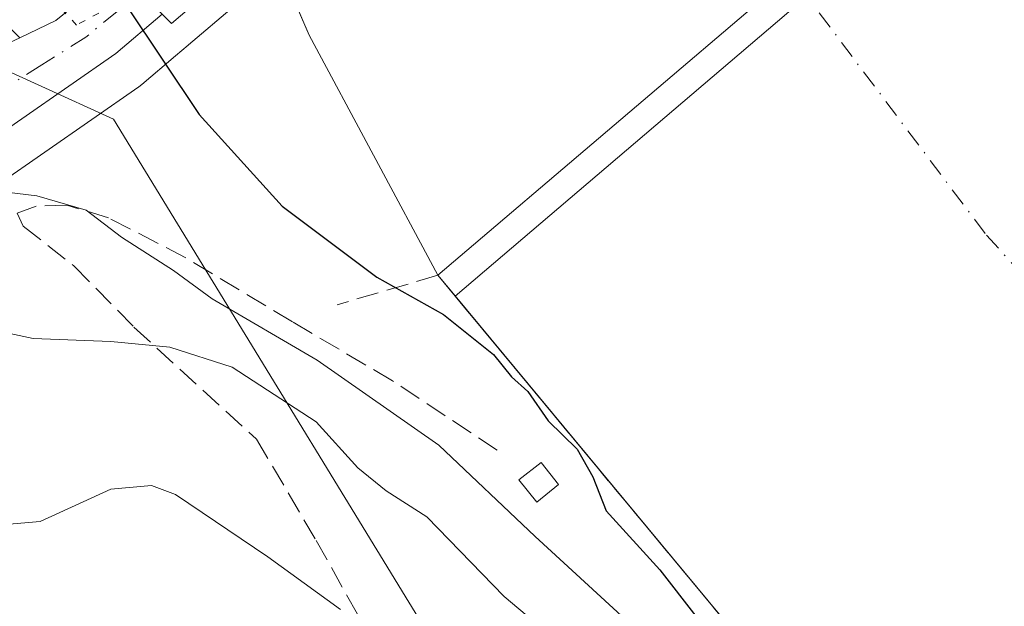
# Model space of a CAD drawing. Units: metres. Extents: x 645214 to 648681, y 4718386 to 4720772.
# Drawn here: x 646663 to 646737, y 4719668 to 4719711 of the extents above; entities that cross this region are included whole.
import ezdxf

# ---------------------------------------------------------------- set-up
doc = ezdxf.new("R2010")
doc.units = ezdxf.units.M
doc.header["$MEASUREMENT"] = 0
for name, pattern in [('DGN Style 3', [2.307223458686699, 1.648016756204785, -0.6592067024819142]), ('DGN Style 4', [2.6384748266838614, 1.318413404963828, -0.6592067024819142, 0.001648016756204785, -0.6592067024819142]), ('DGN Style 5', [1.1536117293433497, 0.4944050268614355, -0.6592067024819142])]:
    doc.linetypes.add(name, pattern=pattern)
for name, color, linetype, lineweight in [('Camino Cxs', 7, 'Continuous', 0), ('Carretera de calzada única Cxs', 7, 'Continuous', 13), ('Carretera de calzada única eje', 7, 'DGN Style 4', 0), ('Corriente natural Cxs', 4, 'Continuous', 13), ('Corriente natural eje', 4, 'DGN Style 4', 0), ('Curva de nivel maestra', 30, 'Continuous', 30), ('Curva de nivel normal', 30, 'Continuous', 0), ('Edificación ligera Cxs', 1, 'Continuous', 0), ('Espacio natural protegido', 121, 'Continuous', 13), ('Espacio natural protegido CxS', 121, 'Continuous', 0), ('Instalación de energía eléctrica Cxs', 135, 'Continuous', 0), ('Matorral CxS', 135, 'Continuous', 0), ('Núcleo urbano CxS', 7, 'Continuous', 0), ('Obra de contención lineal', 1, 'DGN Style 3', 13), ('Presa Cxs', 1, 'Continuous', 13), ('Puente Cxs', 1, 'Continuous', 13), ('Senda', 7, 'DGN Style 3', 0), ('Suelo desnudo CxS', 253, 'Continuous', 0), ('Vía pecuaria eje', 92, 'DGN Style 5', 0)]:
    doc.layers.add(name, color=color, linetype=linetype, lineweight=lineweight)

# ---------------------------------------------------------------- blocks, each defined once
blk = doc.blocks.new('*U27')
at = {"layer": 'Núcleo urbano CxS', "color": 7, "linetype": 'Continuous', "lineweight": 0}
blk.add_polyline3d([(646661.9589000001, 4719712.741900001, 428.6747999999934), (646664.5450999998, 4719713.973900001, 427.6782999999996), (646668.2235000003, 4719716.9683, 424.9777999999933), (646668.9301000005, 4719717.543500001, 424.3328000000038), (646668.9461000003, 4719717.556500001, 424.3197999999975), (646678.7440999999, 4719725.515799999, 420.6803000000073), (646679.4977000002, 4719723.536499999, 420.653999999995), (646679.5000999998, 4719723.530099999, 420.653999999995), (646679.8685999997, 4719722.564099999, 420.6463999999978), (646679.8701, 4719722.5601, 420.6462999999931), (646680.6611000003, 4719720.493100001, 420.7370999999985), (646681.2401000002, 4719718.9801, 420.7960000000021), (646681.5574000003, 4719718.256300001, 420.8181000000041), (646681.5601000005, 4719718.2501, 420.818299999999), (646681.9474, 4719717.3563, 420.8453000000009), (646681.9501, 4719717.350099999, 420.8456000000006), (646682.8022999996, 4719715.378599999, 420.881899999993), (646676.0053000003, 4719709.6163, 424.5767999999953), (646675.9923, 4719709.6053, 424.5908999999957), (646675.0603, 4719708.8113, 425.607999999993), (646672.5569000002, 4719706.679099999, 428.2020000000048), (646672.3289000001, 4719706.5043, 428.2884999999952), (646661.8388999999, 4719699.234300001, 429.9453999999969)], dxfattribs=at)
blk = doc.blocks.new('*U37')
at = {"layer": 'Suelo desnudo CxS', "color": 253, "linetype": 'Continuous', "lineweight": 0}
blk.add_polyline3d([(646719.9801000003, 4719661.850099999, 423.7427000000025), (646695.8000999996, 4719690.9901, 423.5473000000056), (646694.5250000004, 4719692.5242, 422.8503999999957), (646694.5201000003, 4719692.530099999, 422.8494000000064), (646684.9801000003, 4719710.340100001, 421.0280999999959), (646682.8022999996, 4719715.378599999, 420.881899999993), (646681.9501, 4719717.350099999, 420.8456000000006), (646681.9474, 4719717.3563, 420.8453000000009), (646681.5601000005, 4719718.2501, 420.818299999999), (646681.5574000003, 4719718.256300001, 420.8181000000041), (646681.2401000002, 4719718.9801, 420.7960000000021), (646680.6611000003, 4719720.493100001, 420.7370999999985), (646679.8701, 4719722.5601, 420.6462999999931), (646679.8685999997, 4719722.564099999, 420.6463999999978), (646679.5000999998, 4719723.530099999, 420.653999999995), (646679.4977000002, 4719723.536499999, 420.653999999995), (646678.7440999999, 4719725.515799999, 420.6803000000073), (646677.0900999998, 4719729.860099999, 420.7274999999936), (646674.5900999998, 4719734.4301, 420.7360999999946), (646671.3400999998, 4719738.940099999, 420.6272999999928), (646666.7200999996, 4719742.720100001, 420.6275000000023), (646662.4001000002, 4719745.610099999, 420.6233999999968)], dxfattribs=at)
blk = doc.blocks.new('*U39')
at = {"layer": 'Corriente natural Cxs', "color": 4, "linetype": 'Continuous', "lineweight": 13}
blk.add_polyline3d([(646719.9803999999, 4719661.8402, 423.7480000000069), (646695.8000999996, 4719690.9801, 423.5543000000035), (646694.5201000003, 4719692.520099999, 422.8536000000022), (646694.5250000004, 4719692.5242, 422.8503999999957), (646694.5201000003, 4719692.530099999, 422.8494000000064), (646684.9801000003, 4719710.340100001, 421.0280999999959), (646681.9501, 4719717.350099999, 420.8456000000006), (646681.9474, 4719717.3563, 420.8453000000009), (646690.5701000001, 4719724.7401, 419.9685000000027), (646704.9965000004, 4719736.980900001, 419.5455999999977), (646708.2600999996, 4719739.7501, 419.8858000000037), (646728.3300999999, 4719756.6801, 421.7701999999991), (646728.4301000005, 4719756.7601, 421.857799999998), (646728.6401000004, 4719756.9301, 422.0445000000037), (646729.3800999997, 4719755.920100001, 422.210500000001), (646730.8000999996, 4719753.970100001, 422.3552999999956), (646745.7600999996, 4719736.170100001, 421.5310999999929), (646747.0500999996, 4719734.640100001, 421.6045000000013), (646769.3501000004, 4719708.0601, 421.782600000006), (646769.4017000003, 4719708.023700001, 421.7801000000036), (646779.4700999996, 4719696.8101, 422.3196999999927), (646787.5201000003, 4719689.130100001, 422.4070000000065), (646794.7500999998, 4719681.090100001, 422.4247000000032), (646803.9600999998, 4719667.440099999, 421.4122000000062)], dxfattribs=at)

msp = doc.modelspace()

# ---------------------------------------------------------------- linework, layer by layer
at = {"layer": 'Camino Cxs', "color": 7, "linetype": 'Continuous', "lineweight": 0}
msp.add_polyline3d([(646565.6300999997, 4719808.3101, 426.4235000000045), (646614.6001000004, 4719763.8301, 427.2955999999977), (646630.7401000002, 4719746.1601, 427.7005999999965), (646648.3701, 4719725.340100001, 428.7133000000031), (646663.4885, 4719710.147600001, 429.3996000000043), (646661.9401000004, 4719709.4101, 429.3358000000007), (646655.5571, 4719707.051000001, 429.4953999999998), (646649.5701000001, 4719716.380100001, 429.1646999999939), (646639.5900999998, 4719731.120100001, 428.4903000000049), (646632.1601, 4719739.6501, 427.9804000000004), (646617.5900999998, 4719755.3101, 427.4274000000005), (646608.4001000002, 4719764.7301, 427.3157000000065), (646601.1201, 4719771.5801, 427.1392000000051), (646587.3901000004, 4719783.2601, 426.8671000000032), (646556.8601000002, 4719810.6801, 426.5942000000068)], dxfattribs=at)
at = {"layer": 'Carretera de calzada única Cxs', "color": 7, "linetype": 'Continuous', "lineweight": 13, "extrusion": (-0.01222236835872809, 0.1269781772254267, 0.9918302053376937), "elevation": 591822.323695975, "flags": 128}
msp.add_lwpolyline([(-1095897.185631983, -4598107.591577992), (-1095899.966971875, -4598108.610665844), (-1095904.990487779, -4598111.982278807)], dxfattribs=at)
at = {"layer": 'Carretera de calzada única Cxs', "color": 7, "linetype": 'Continuous', "lineweight": 13}
for points in [[(646661.9401000004, 4719709.4101, 429.3358000000007), (646663.4885, 4719710.147600001, 429.3996000000043), (646666.1601, 4719711.420100001, 429.2695999999996), (646670.8400999998, 4719715.2301, 428.8395000000019), (646672.4501, 4719713.5601, 428.1270999999979), (646674.0601000005, 4719711.9001, 427.4260000000068), (646670.6201, 4719708.970100001, 429.9636000000028), (646660.1300999997, 4719701.700099999, 429.9621000000043)], [(646674.0601000005, 4719711.9001, 427.4260000000068), (646670.6201, 4719708.970100001, 429.9636000000028), (646660.1300999997, 4719701.700099999, 429.9621000000043)]]:
    msp.add_polyline3d(points, dxfattribs=at)
at = {"layer": 'Carretera de calzada única eje', "color": 7, "linetype": 'DGN Style 4', "lineweight": 0}
msp.add_polyline3d([(646672.4447, 4719713.565500001, 428.1284000000014), (646670.7301000003, 4719712.100099999, 428.6217999999935), (646668.3901000004, 4719710.190099999, 429.4916999999987), (646665.1201, 4719708.130100001, 429.6674999999959), (646661.3013000004, 4719705.7213, 429.4878000000026)], dxfattribs=at)
at = {"layer": 'Corriente natural Cxs', "color": 4, "linetype": 'Continuous', "lineweight": 13, "extrusion": (-0.5772328790616276, -0.2290838062338713, 0.7837874795195612), "elevation": -1454167.045229198, "flags": 128}
msp.add_lwpolyline([(-4148298.870611678, 1835953.75613019), (-4148298.877903098, 1835953.753645264), (-4148318.95099851, 1835950.821807312), (-4148326.584338309, 1835950.527817932), (-4148326.591097043, 1835950.527457192)], dxfattribs=at)
at = {"layer": 'Corriente natural Cxs', "color": 4, "linetype": 'Continuous', "lineweight": 13, "extrusion": (0.3434544069197, 0.2873802659181571, 0.8941206032343997), "elevation": 1578834.656453352, "flags": 128}
msp.add_lwpolyline([(3204707.102474899, -3151324.321670048), (3204707.102474899, -3151324.328815677)], dxfattribs=at)
at = {"layer": 'Corriente natural Cxs', "color": 4, "linetype": 'Continuous', "lineweight": 13, "extrusion": (-0.2111136603803353, 0.2539961226517266, 0.943883992913698), "elevation": 1062656.677671927, "flags": 128}
msp.add_lwpolyline([(-3514168.025285354, -3035635.429422284), (-3514168.025285354, -3035637.550973718)], dxfattribs=at)
at = {"layer": 'Corriente natural Cxs', "color": 4, "linetype": 'Continuous', "lineweight": 13, "extrusion": (-0.003268244945448651, 0.003938608071366067, 0.9999869028849513), "elevation": 16899.0014613164, "flags": 128}
msp.add_lwpolyline([(646717.9112150334, 4719631.888758382), (646693.7305107841, 4719661.028884403)], dxfattribs=at)
at = {"layer": 'Corriente natural eje', "color": 4, "linetype": 'DGN Style 4', "lineweight": 0}
msp.add_polyline3d([(646950.8101000005, 4719458.840100001, 421.3610000000045), (646927.4401000004, 4719483.090100001, 419.0773000000045), (646918.5201000003, 4719494.300100001, 419.5032000000065), (646908.9401000004, 4719507.5801, 420.3077999999951), (646899.7401000002, 4719517.470100001, 420.8931000000011), (646875.1901000004, 4719539.450099999, 420.0929000000033), (646864.5401, 4719550.340100001, 420.2440000000061), (646861.1201, 4719555.0601, 420.3781000000017), (646841.1901000004, 4719578.5801, 420.8908999999985), (646837.9501, 4719583.420100001, 421.1267999999982), (646818.3201000001, 4719602.2601, 421.0265000000073), (646810.4901000002, 4719611.9901, 421.0706999999966), (646806.7301000003, 4719615.550100001, 421.1184999999969), (646799.3000999996, 4719620.8101, 421.0112999999984), (646790.6401000004, 4719630.290100001, 420.9279999999999), (646775.8000999996, 4719647.870100001, 421.2366000000038), (646765.8701, 4719660.860099999, 421.0883999999933), (646758.2301000003, 4719668.720100001, 420.627999999997), (646745.2301000003, 4719684.3201, 419.2452999999951), (646735.1300999997, 4719695.620100001, 421.0173000000068), (646715.0601000005, 4719722.3101, 419.9195000000037), (646704.9965000004, 4719736.980900001, 419.5455999999977)], dxfattribs=at)
at = {"layer": 'Curva de nivel maestra', "color": 30, "linetype": 'Continuous', "lineweight": 30, "elevation": 425, "flags": 128}
msp.add_lwpolyline([(646659.7000000002, 4719725.790100001), (646664.5899999999, 4719721.5101), (646668, 4719716.390100001), (646671.4100000003, 4719712.5001), (646676.8099999997, 4719704.460100001), (646682.9699999997, 4719697.640100001), (646690, 4719692.370100001), (646694.9400000004, 4719689.610099999), (646698.6399999997, 4719686.640100001), (646699.9800000006, 4719684.9801), (646701.2000000002, 4719683.890100001), (646702.7100000001, 4719681.720100001), (646704.8499999996, 4719679.620100001), (646706.0099999999, 4719677.5701), (646707.0099999999, 4719675.040100001), (646710.9900000002, 4719670.6801), (646716.5, 4719663.5701)], dxfattribs=at)
at = {"layer": 'Curva de nivel normal', "color": 30, "linetype": 'Continuous', "lineweight": 0, "flags": 128}
for points, elevation in [([(646703.3099999997, 4719665.4301), (646699.4299999997, 4719668.6801), (646693.7100000001, 4719674.600099999), (646690.6699999999, 4719676.520099999), (646688.5800000001, 4719678.2301), (646685.4800000006, 4719681.6501), (646679.2599999999, 4719685.710100001), (646674.6299999999, 4719687.190099999), (646670.25, 4719687.620100001), (646664.4900000002, 4719687.840100001), (646659.0099999999, 4719689.0001)], 435), ([(646660.7000000002, 4719673.880100001), (646665.0199999996, 4719674.2501), (646670.25, 4719676.6501), (646673.2699999996, 4719676.9301), (646675.0499999998, 4719676.2601), (646681.9000000004, 4719671.640100001), (646687.29, 4719667.720100001)], 440)]:
    msp.add_lwpolyline(points, dxfattribs=dict(at, elevation=elevation))
at = {"layer": 'Curva de nivel normal', "color": 30, "linetype": 'Continuous', "lineweight": 0}
msp.add_polyline3d([(646658.7999999998, 4719699.130100001, 430), (646664.7699999996, 4719698.4101, 430), (646668.4299999997, 4719697.340100001, 430), (646671.0499999998, 4719695.360099999, 430), (646674.8899999997, 4719692.880100001, 430), (646677.7800000003, 4719690.770099999, 430), (646685.5599999997, 4719686.2301, 430), (646694.5899999999, 4719679.920100001, 430), (646701.7400000002, 4719673.140100001, 430), (646708.4299999997, 4719666.9901, 430)], dxfattribs=at)
at = {"layer": 'Edificación ligera Cxs', "color": 1, "linetype": 'Continuous', "lineweight": 0}
msp.add_polyline3d([(646703.4801000003, 4719677.0001, 428.8021000000008), (646701.8501000004, 4719675.690099999, 430.7157000000007), (646700.5301000001, 4719677.340100001, 430.4520000000048), (646702.1901000004, 4719678.640100001, 428.7027999999991), (646703.4801000003, 4719677.0001, 428.8021000000008)], dxfattribs=at)
msp.add_3dface([(646703.4801000003, 4719677.0001, 430.7157000000007), (646701.8501000004, 4719675.690099999, 430.7157000000007), (646700.5301000001, 4719677.340100001, 430.7157000000007), (646702.1901000004, 4719678.640100001, 430.7157000000007)], dxfattribs=at)
at = {"layer": 'Espacio natural protegido', "color": 121, "linetype": 'Continuous', "lineweight": 13, "flags": 128}
msp.add_lwpolyline([(646659.7989000016, 4719708.9568), (646670.460900001, 4719704.093700001), (646719.2947000006, 4719624.220300001), (646746.929100001, 4719587.870500002), (646759.0637000002, 4719571.972700001), (646762.0507, 4719568.135700001), (646765.2227000014, 4719564.264700001), (646768.4625000005, 4719560.447699998), (646771.602500001, 4719556.557700001), (646773.8015000016, 4719553.4999), (646776.4225000022, 4719549.2489), (646778.8063000003, 4719544.852900002)], dxfattribs=at)
at = {"layer": 'Espacio natural protegido CxS', "color": 121, "linetype": 'Continuous', "lineweight": 0, "flags": 128}
msp.add_lwpolyline([(646778.8062999997, 4719544.8529), (646776.4224999994, 4719549.248899999), (646773.801500001, 4719553.499899999), (646771.6025000004, 4719556.5577), (646768.4624999999, 4719560.447699999), (646765.222700001, 4719564.2647), (646762.0506999994, 4719568.135700001), (646759.0636999996, 4719571.9727), (646746.9291000004, 4719587.870500001), (646719.2947000001, 4719624.2203), (646670.4609000004, 4719704.0937), (646659.7988999988, 4719708.956800001)], dxfattribs=at)
at = {"layer": 'Instalación de energía eléctrica Cxs', "color": 135, "linetype": 'Continuous', "lineweight": 0}
msp.add_polyline3d([(646703.4801000003, 4719677.0001, 428.8021000000008), (646701.8501000004, 4719675.690099999, 430.7157000000007), (646700.5301000001, 4719677.340100001, 430.4520000000048), (646702.1901000004, 4719678.640100001, 428.7027999999991), (646703.4801000003, 4719677.0001, 428.8021000000008)], dxfattribs=at)
msp.add_3dface([(646703.4800000006, 4719677, 428.8022000000056), (646701.8499999996, 4719675.689999999, 430.7158999999957), (646700.5300000003, 4719677.34, 430.452099999995), (646702.1900000004, 4719678.640000001, 428.7029000000039)], dxfattribs=at)
at = {"layer": 'Matorral CxS', "color": 135, "linetype": 'Continuous', "lineweight": 0}
for points in [[(646682.8022999996, 4719715.378599999, 420.881899999993), (646676.0053000003, 4719709.6163, 424.5767999999953), (646675.9923, 4719709.6053, 424.5908999999957), (646675.0603, 4719708.8113, 425.607999999993), (646672.5569000002, 4719706.679099999, 428.2020000000048), (646672.3289000001, 4719706.5043, 428.2884999999952), (646661.8388999999, 4719699.234300001, 429.9453999999969), (646661.6300999997, 4719699.1021, 429.9627999999939), (646661.4716999996, 4719699.016899999, 429.9738000000071), (646658.8038999997, 4719697.6829, 430.116200000004)], [(646661.8388999999, 4719699.234300001, 429.9453999999969), (646672.3289000001, 4719706.5043, 428.2884999999952), (646672.5569000002, 4719706.679099999, 428.2020000000048), (646675.0603, 4719708.8113, 425.607999999993), (646675.9923, 4719709.6053, 424.5908999999957), (646676.0053000003, 4719709.6163, 424.5767999999953), (646682.8022999996, 4719715.378599999, 420.881899999993), (646684.9801000003, 4719710.340100001, 421.0280999999959), (646694.5201000003, 4719692.530099999, 422.8494000000064), (646694.5250000004, 4719692.5242, 422.8503999999957), (646695.8000999996, 4719690.9901, 423.5473000000056), (646719.9801000003, 4719661.850099999, 423.7427000000025), (646725.4501, 4719658.520099999, 421.6720999999961), (646731.7100999998, 4719650.200099999, 421.7299999999959), (646736.9901000002, 4719640.630100001, 421.554999999993), (646747.6300999997, 4719628.290100001, 421.3942999999999), (646755.4801000003, 4719621.700099999, 421.4640999999974), (646762.1901000004, 4719611.0601, 422.1676000000007), (646771.1001000004, 4719603.2501, 421.907600000006), (646785.9501, 4719592.7301, 421.9982000000019), (646789.8101000005, 4719589.040100001, 421.8527000000031), (646796.2500999998, 4719580.860099999, 422.1258999999991), (646806.1101000002, 4719573.2601, 422.0494999999937), (646828.4200999998, 4719553.380100001, 421.9618999999948)], [(646682.8022999996, 4719715.378599999, 420.881899999993), (646684.9801000003, 4719710.340100001, 421.0280999999959), (646694.5201000003, 4719692.530099999, 422.8494000000064), (646694.5250000004, 4719692.5242, 422.8503999999957), (646695.8000999996, 4719690.9901, 423.5473000000056), (646719.9801000003, 4719661.850099999, 423.7427000000025), (646725.4501, 4719658.520099999, 421.6720999999961), (646731.7100999998, 4719650.200099999, 421.7299999999959), (646736.9901000002, 4719640.630100001, 421.554999999993), (646747.6300999997, 4719628.290100001, 421.3942999999999), (646755.4801000003, 4719621.700099999, 421.4640999999974), (646762.1901000004, 4719611.0601, 422.1676000000007), (646771.1001000004, 4719603.2501, 421.907600000006), (646785.9501, 4719592.7301, 421.9982000000019), (646789.8101000005, 4719589.040100001, 421.8527000000031), (646796.2500999998, 4719580.860099999, 422.1258999999991), (646806.1101000002, 4719573.2601, 422.0494999999937), (646828.4200999998, 4719553.380100001, 421.9618999999948), (646850.2701000003, 4719535.090100001, 421.6992000000028)]]:
    msp.add_polyline3d(points, dxfattribs=at)
at = {"layer": 'Núcleo urbano CxS', "color": 7, "linetype": 'Continuous', "lineweight": 0}
msp.add_polyline3d([(646682.8022999996, 4719715.378599999, 420.881899999993), (646676.0053000003, 4719709.6163, 424.5767999999953), (646675.9923, 4719709.6053, 424.5908999999957), (646675.0603, 4719708.8113, 425.607999999993), (646672.5569000002, 4719706.679099999, 428.2020000000048), (646672.3289000001, 4719706.5043, 428.2884999999952), (646661.8388999999, 4719699.234300001, 429.9453999999969), (646661.6300999997, 4719699.1021, 429.9627999999939), (646661.4716999996, 4719699.016899999, 429.9738000000071), (646658.8038999997, 4719697.6829, 430.116200000004)], dxfattribs=at)
at = {"layer": 'Obra de contención lineal', "color": 1, "linetype": 'DGN Style 3', "lineweight": 13, "extrusion": (0.3101380896307442, 0.09050884003989083, 0.946373348755567), "elevation": 628141.0665781415, "flags": 128}
msp.add_lwpolyline([(4349530.773963056, -1838676.783556515), (4349530.773963056, -1838668.561008719)], dxfattribs=at)
at = {"layer": 'Obra de contención lineal', "color": 1, "linetype": 'DGN Style 3', "lineweight": 13, "extrusion": (0.4675204728860523, 0.4053682108466183, 0.7855579043376838), "elevation": 2215890.666770121, "flags": 128}
msp.add_lwpolyline([(3142274.506054203, -2812407.87729859), (3142236.649237156, -2812406.832676135), (3142234.869404113, -2812400.740284129)], dxfattribs=at)
at = {"layer": 'Presa Cxs', "color": 1, "linetype": 'Continuous', "lineweight": 13, "extrusion": (-0.6485932457694982, 0.7611338924819713, 0.001413951000062924), "elevation": 3172876.842795084, "flags": 128}
msp.add_lwpolyline([(-3553385.360043972, -4060.916544357417), (-3553419.734970341, -4065.221148660428), (-3553452.671707086, -4053.544636988245)], dxfattribs=at)
at = {"layer": 'Presa Cxs', "color": 1, "linetype": 'Continuous', "lineweight": 13, "extrusion": (0.0999845378443628, 0.08523020780643487, 0.9913318838155671), "elevation": 467341.8843549676, "flags": 128}
msp.add_lwpolyline([(3172274.126096522, -3523096.747545143), (3172274.126096522, -3523062.165048236)], dxfattribs=at)
at = {"layer": 'Presa Cxs', "color": 1, "linetype": 'Continuous', "lineweight": 13, "extrusion": (-0.11650307820415, 0.1401677659680299, 0.9832497292918464), "elevation": 586625.1090205535, "flags": 128}
msp.add_lwpolyline([(-3514168.025285355, -3162308.121973084), (-3514168.025285355, -3162310.158585329)], dxfattribs=at)
at = {"layer": 'Presa Cxs', "color": 1, "linetype": 'Continuous', "lineweight": 13}
msp.add_polyline3d([(646721.8901000004, 4719713.220100001, 421.2075999999943), (646695.8000999996, 4719690.9801, 425.751099999994), (646694.5201000003, 4719692.520099999, 425.3798999999999), (646720.6801000005, 4719714.8201, 421.0752999999968), (646745.7600999996, 4719736.170100001, 432.7517999999982), (646747.0500999996, 4719734.640100001, 432.3678000000073)], close=True, dxfattribs=at)
at = {"layer": 'Puente Cxs', "color": 1, "linetype": 'Continuous', "lineweight": 13}
msp.add_polyline3d([(646681.9401000004, 4719717.350099999, 424.1235000000015), (646674.7500999998, 4719711.190099999, 427.225900000005), (646674.0601000005, 4719711.9001, 427.4260000000068), (646672.4501, 4719713.5601, 428.1270999999979), (646670.8400999998, 4719715.2301, 428.8395000000019), (646670.1401000004, 4719715.950099999, 429.353099999993), (646679.4901000002, 4719723.530099999, 423.4081000000006), (646701.8400999998, 4719742.360099999, 423.2548999999999), (646723.7200999996, 4719760.8301, 427.2433000000019), (646724.2401000002, 4719761.2601, 427.6352999999945), (646724.3701, 4719761.380100001, 427.7381000000024), (646725.0701000001, 4719760.6501, 427.2559999999939), (646726.5100999996, 4719759.1501, 426.4851000000053), (646727.9401000004, 4719757.6601, 426.0826999999991), (646728.6401000004, 4719756.9301, 426.0252000000037), (646728.4301000005, 4719756.7601, 425.8194999999978), (646728.3300999999, 4719756.6801, 425.7213000000047), (646708.2600999996, 4719739.7501, 423.8987999999954), (646690.5701000001, 4719724.7401, 422.8987999999954)], close=True, dxfattribs=at)
msp.add_polyline3d([(646681.9401000004, 4719717.350099999, 424.1235000000015), (646674.7500999998, 4719711.190099999, 427.225900000005), (646674.0601000005, 4719711.9001, 427.4260000000068), (646672.4501, 4719713.5601, 428.1270999999979), (646670.8400999998, 4719715.2301, 428.8395000000019), (646670.1401000004, 4719715.950099999, 429.353099999993), (646679.4901000002, 4719723.530099999, 423.4081000000006), (646701.8400999998, 4719742.360099999, 423.2548999999999), (646723.7200999996, 4719760.8301, 427.2433000000019), (646724.2401000002, 4719761.2601, 427.6352999999945), (646724.3701, 4719761.380100001, 427.7381000000024), (646725.0701000001, 4719760.6501, 427.2559999999939), (646726.5100999996, 4719759.1501, 426.4851000000053), (646727.9401000004, 4719757.6601, 426.0826999999991), (646728.6401000004, 4719756.9301, 426.0252000000037)], dxfattribs=at)
at = {"layer": 'Senda', "color": 7, "linetype": 'DGN Style 3', "lineweight": 0}
msp.add_polyline3d([(646698.9101, 4719679.550100001, 429.9190999999992), (646691.1601, 4719684.690099999, 430.213699999993), (646683.7301000003, 4719689.0601, 430.4679000000033), (646675.8201000001, 4719693.8201, 430.5335000000051), (646670.0701000001, 4719696.790100001, 430.7225000000035), (646666.9901000002, 4719697.720100001, 430.7001000000019), (646664.7100999998, 4719697.6601, 430.6493000000046), (646663.2901, 4719697.130100001, 430.8291000000027), (646663.7500999998, 4719696.1601, 431.3217000000004), (646667.5100999996, 4719693.220100001, 432.5806000000011), (646671.9700999996, 4719688.6801, 434.4801000000007), (646681.0701000001, 4719680.350099999, 437.6518000000069), (646685.4901000002, 4719672.840100001, 440.3567000000039), (646694.8300999999, 4719656.220100001, 444.5200000000041)], dxfattribs=at)
at = {"layer": 'Suelo desnudo CxS', "color": 253, "linetype": 'Continuous', "lineweight": 0}
msp.add_polyline3d([(646682.8022999996, 4719715.378599999, 420.881899999993), (646684.9801000003, 4719710.340100001, 421.0280999999959), (646694.5201000003, 4719692.530099999, 422.8494000000064), (646694.5250000004, 4719692.5242, 422.8503999999957), (646695.8000999996, 4719690.9901, 423.5473000000056), (646719.9801000003, 4719661.850099999, 423.7427000000025), (646725.4501, 4719658.520099999, 421.6720999999961), (646731.7100999998, 4719650.200099999, 421.7299999999959), (646736.9901000002, 4719640.630100001, 421.554999999993), (646747.6300999997, 4719628.290100001, 421.3942999999999), (646755.4801000003, 4719621.700099999, 421.4640999999974), (646762.1901000004, 4719611.0601, 422.1676000000007), (646771.1001000004, 4719603.2501, 421.907600000006), (646785.9501, 4719592.7301, 421.9982000000019), (646789.8101000005, 4719589.040100001, 421.8527000000031), (646796.2500999998, 4719580.860099999, 422.1258999999991), (646806.1101000002, 4719573.2601, 422.0494999999937), (646828.4200999998, 4719553.380100001, 421.9618999999948), (646850.2701000003, 4719535.090100001, 421.6992000000028)], dxfattribs=at)
at = {"layer": 'Vía pecuaria eje', "color": 92, "linetype": 'DGN Style 5', "lineweight": 0}
msp.add_polyline3d([(646787.7796, 4719808.9626, 428.3285999999935), (646764.1505000005, 4719788.963199999, 428.3945999999996), (646730.1465999996, 4719761.1505, 428.303700000004), (646682.5451999997, 4719719.120999999, 424.1456999999937), (646667.7109000003, 4719711.081900001, 429.2820000000065), (646657.8146000003, 4719721.5941, 428.4140000000043), (646632.4504000006, 4719747.7993, 427.6294000000053), (646589.7988999998, 4719789.829299999, 426.3071000000054), (646547.9687000001, 4719835.516899999, 426.3766000000033)], dxfattribs=at)

# ---------------------------------------------------------------- block references
at = {"layer": 'Corriente natural Cxs', "color": 4, "linetype": 'Continuous', "lineweight": 13}
msp.add_blockref('*U39', (0, 0), dxfattribs=at)
at = {"layer": 'Núcleo urbano CxS', "color": 7, "linetype": 'Continuous', "lineweight": 0}
msp.add_blockref('*U27', (0, 0), dxfattribs=at)
at = {"layer": 'Suelo desnudo CxS', "color": 253, "linetype": 'Continuous', "lineweight": 0}
msp.add_blockref('*U37', (0, 0), dxfattribs=at)

doc.saveas('drawing.dxf')
